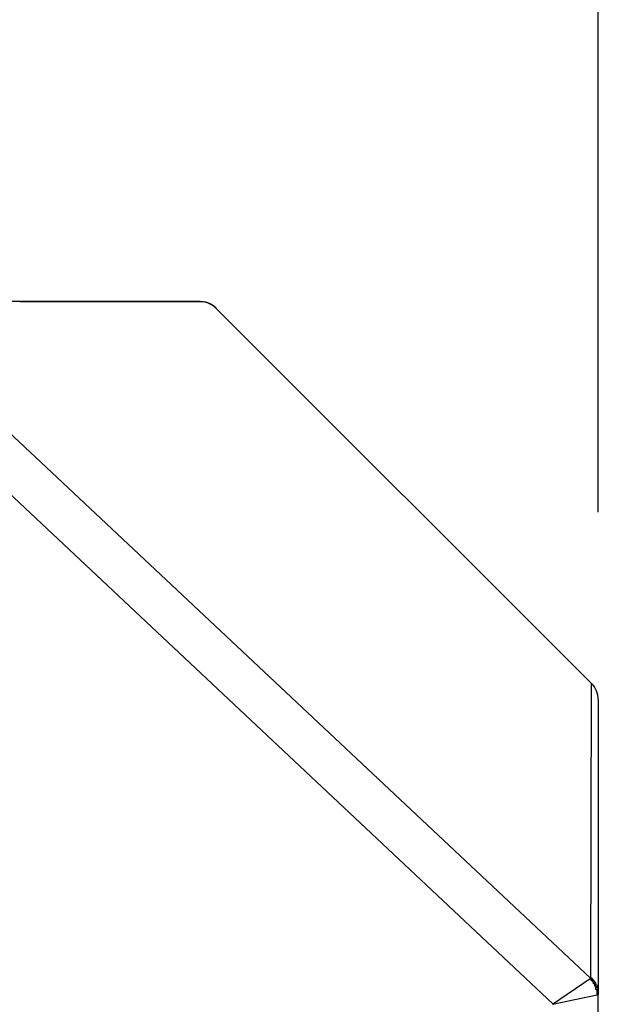
# Model space of a CAD drawing. Extents: x 0.2 to 16.7, y 0.2 to 21.5.
# Drawn here: x 12.5 to 12.5, y 8 to 8.1 of the extents above; entities that cross this region are included whole.
import ezdxf

# ---------------------------------------------------------------- set-up
doc = ezdxf.new("R2010")
doc.units = 0
doc.header["$LTSCALE"] = 0.25
doc.layers.add('DIM', color=1, linetype='CONTINUOUS')
doc.layers.add('OBJECT', color=7, linetype='CONTINUOUS')

msp = doc.modelspace()

# ---------------------------------------------------------------- linework, layer by layer
at = {"layer": 'DIM', "color": 1}
msp.add_line((12.505612, 8.05837), (12.505612, 8.547158), dxfattribs=at)
at = {"layer": 'OBJECT', "color": 7}
for p, q in [((12.455616, 8.076575), (12.368677, 8.076575)), ((12.455616, 8.076575), (12.455616, 8.076575)), ((12.455616, 8.076575), (12.471204, 8.076575)), ((12.471204, 8.076575), (12.455616, 8.076575)), ((12.471204, 8.076575), (12.471204, 8.076575)), ((12.471204, 8.076575), (12.471204, 8.076575)), ((12.472601, 8.075996), (12.505033, 8.043564)), ((12.446155, 8.073278), (12.504936, 8.018077)), ((12.4441, 8.069969), (12.501687, 8.015849)), ((12.504959, 8.018141), (12.505033, 8.043564)), ((12.505612, 8.042167), (12.505612, 8.016744)), ((12.50166, 8.015821), (12.504907, 8.018046)), ((12.50166, 8.015821), (12.505508, 8.016649)), ((12.505612, 7.246699), (12.505612, 8.016744))]:
    msp.add_line(p, q, dxfattribs=at)
for points in [[(12.4726, 8.076, 0), (12.4726, 8.076, 0), (12.4726, 8.07601, 0), (12.4726, 8.07602, 0), (12.4726, 8.07603, 0), (12.4726, 8.07604, 0), (12.4725, 8.07605, 0), (12.4725, 8.07605, 0), (12.4725, 8.07606, 0), (12.4725, 8.07607, 0), (12.4725, 8.07608, 0), (12.4725, 8.07609, 0), (12.4725, 8.0761, 0), (12.4725, 8.0761, 0), (12.4725, 8.07611, 0), (12.4725, 8.07612, 0), (12.4725, 8.07613, 0), (12.4724, 8.07613, 0), (12.4724, 8.07614, 0), (12.4724, 8.07615, 0), (12.4724, 8.07616, 0), (12.4724, 8.07616, 0), (12.4724, 8.07617, 0), (12.4724, 8.07618, 0), (12.4724, 8.07619, 0), (12.4724, 8.07619, 0), (12.4724, 8.0762, 0), (12.4724, 8.07621, 0), (12.4723, 8.07621, 0), (12.4723, 8.07622, 0), (12.4723, 8.07623, 0), (12.4723, 8.07624, 0), (12.4723, 8.07624, 0), (12.4723, 8.07625, 0), (12.4723, 8.07626, 0), (12.4723, 8.07626, 0), (12.4723, 8.07627, 0), (12.4723, 8.07627, 0), (12.4722, 8.07628, 0), (12.4722, 8.07629, 0), (12.4722, 8.07629, 0), (12.4722, 8.0763, 0), (12.4722, 8.07631, 0), (12.4722, 8.07631, 0), (12.4722, 8.07632, 0), (12.4722, 8.07632, 0), (12.4722, 8.07633, 0), (12.4721, 8.07634, 0), (12.4721, 8.07634, 0), (12.4721, 8.07635, 0), (12.4721, 8.07635, 0), (12.4721, 8.07636, 0), (12.4721, 8.07636, 0), (12.4721, 8.07637, 0), (12.4721, 8.07637, 0), (12.4721, 8.07638, 0), (12.472, 8.07639, 0), (12.472, 8.07639, 0), (12.472, 8.0764, 0), (12.472, 8.0764, 0), (12.472, 8.07641, 0), (12.472, 8.07641, 0), (12.472, 8.07641, 0), (12.472, 8.07642, 0), (12.472, 8.07642, 0), (12.4719, 8.07643, 0), (12.4719, 8.07643, 0), (12.4719, 8.07644, 0), (12.4719, 8.07644, 0), (12.4719, 8.07645, 0), (12.4719, 8.07645, 0), (12.4719, 8.07646, 0), (12.4719, 8.07646, 0), (12.4719, 8.07646, 0), (12.4718, 8.07647, 0), (12.4718, 8.07647, 0), (12.4718, 8.07648, 0), (12.4718, 8.07648, 0), (12.4718, 8.07648, 0), (12.4718, 8.07649, 0), (12.4718, 8.07649, 0), (12.4718, 8.07649, 0), (12.4718, 8.0765, 0), (12.4717, 8.0765, 0), (12.4717, 8.0765, 0), (12.4717, 8.07651, 0), (12.4717, 8.07651, 0), (12.4717, 8.07651, 0), (12.4717, 8.07652, 0), (12.4717, 8.07652, 0), (12.4717, 8.07652, 0), (12.4716, 8.07652, 0), (12.4716, 8.07653, 0), (12.4716, 8.07653, 0), (12.4716, 8.07653, 0), (12.4716, 8.07653, 0), (12.4716, 8.07654, 0), (12.4716, 8.07654, 0), (12.4716, 8.07654, 0), (12.4716, 8.07654, 0), (12.4715, 8.07655, 0), (12.4715, 8.07655, 0), (12.4715, 8.07655, 0), (12.4715, 8.07655, 0), (12.4715, 8.07655, 0), (12.4715, 8.07656, 0), (12.4715, 8.07656, 0), (12.4715, 8.07656, 0), (12.4714, 8.07656, 0), (12.4714, 8.07656, 0), (12.4714, 8.07656, 0), (12.4714, 8.07656, 0), (12.4714, 8.07657, 0), (12.4714, 8.07657, 0), (12.4714, 8.07657, 0), (12.4714, 8.07657, 0), (12.4713, 8.07657, 0), (12.4713, 8.07657, 0), (12.4713, 8.07657, 0), (12.4713, 8.07657, 0), (12.4713, 8.07657, 0), (12.4713, 8.07657, 0), (12.4713, 8.07657, 0), (12.4713, 8.07657, 0), (12.4713, 8.07657, 0), (12.4712, 8.07657, 0), (12.4712, 8.07657, 0), (12.4712, 8.07657, 0), (12.4712, 8.07657, 0)], [(12.4726, 8.076, 0), (12.4726, 8.076, 0), (12.4726, 8.07601, 0), (12.4726, 8.07602, 0), (12.4726, 8.07603, 0), (12.4726, 8.07604, 0), (12.4725, 8.07605, 0), (12.4725, 8.07605, 0), (12.4725, 8.07606, 0), (12.4725, 8.07607, 0), (12.4725, 8.07608, 0), (12.4725, 8.07609, 0), (12.4725, 8.0761, 0), (12.4725, 8.0761, 0), (12.4725, 8.07611, 0), (12.4725, 8.07612, 0), (12.4725, 8.07613, 0), (12.4724, 8.07613, 0), (12.4724, 8.07614, 0), (12.4724, 8.07615, 0), (12.4724, 8.07616, 0), (12.4724, 8.07616, 0), (12.4724, 8.07617, 0), (12.4724, 8.07618, 0), (12.4724, 8.07619, 0), (12.4724, 8.07619, 0), (12.4724, 8.0762, 0), (12.4724, 8.07621, 0), (12.4723, 8.07621, 0), (12.4723, 8.07622, 0), (12.4723, 8.07623, 0), (12.4723, 8.07624, 0), (12.4723, 8.07624, 0), (12.4723, 8.07625, 0), (12.4723, 8.07626, 0), (12.4723, 8.07626, 0), (12.4723, 8.07627, 0), (12.4723, 8.07627, 0), (12.4722, 8.07628, 0), (12.4722, 8.07629, 0), (12.4722, 8.07629, 0), (12.4722, 8.0763, 0), (12.4722, 8.07631, 0), (12.4722, 8.07631, 0), (12.4722, 8.07632, 0), (12.4722, 8.07632, 0), (12.4722, 8.07633, 0), (12.4721, 8.07634, 0), (12.4721, 8.07634, 0), (12.4721, 8.07635, 0), (12.4721, 8.07635, 0), (12.4721, 8.07636, 0), (12.4721, 8.07636, 0), (12.4721, 8.07637, 0), (12.4721, 8.07637, 0), (12.4721, 8.07638, 0), (12.472, 8.07639, 0), (12.472, 8.07639, 0), (12.472, 8.0764, 0), (12.472, 8.0764, 0), (12.472, 8.07641, 0), (12.472, 8.07641, 0), (12.472, 8.07641, 0), (12.472, 8.07642, 0), (12.472, 8.07642, 0), (12.4719, 8.07643, 0), (12.4719, 8.07643, 0), (12.4719, 8.07644, 0), (12.4719, 8.07644, 0), (12.4719, 8.07645, 0), (12.4719, 8.07645, 0), (12.4719, 8.07646, 0), (12.4719, 8.07646, 0), (12.4719, 8.07646, 0), (12.4718, 8.07647, 0), (12.4718, 8.07647, 0), (12.4718, 8.07648, 0), (12.4718, 8.07648, 0), (12.4718, 8.07648, 0), (12.4718, 8.07649, 0), (12.4718, 8.07649, 0), (12.4718, 8.07649, 0), (12.4718, 8.0765, 0), (12.4717, 8.0765, 0), (12.4717, 8.0765, 0), (12.4717, 8.07651, 0), (12.4717, 8.07651, 0), (12.4717, 8.07651, 0), (12.4717, 8.07652, 0), (12.4717, 8.07652, 0), (12.4717, 8.07652, 0), (12.4716, 8.07652, 0), (12.4716, 8.07653, 0), (12.4716, 8.07653, 0), (12.4716, 8.07653, 0), (12.4716, 8.07653, 0), (12.4716, 8.07654, 0), (12.4716, 8.07654, 0), (12.4716, 8.07654, 0), (12.4716, 8.07654, 0), (12.4715, 8.07655, 0), (12.4715, 8.07655, 0), (12.4715, 8.07655, 0), (12.4715, 8.07655, 0), (12.4715, 8.07655, 0), (12.4715, 8.07656, 0), (12.4715, 8.07656, 0), (12.4715, 8.07656, 0), (12.4714, 8.07656, 0), (12.4714, 8.07656, 0), (12.4714, 8.07656, 0), (12.4714, 8.07656, 0), (12.4714, 8.07657, 0), (12.4714, 8.07657, 0), (12.4714, 8.07657, 0), (12.4714, 8.07657, 0), (12.4713, 8.07657, 0), (12.4713, 8.07657, 0), (12.4713, 8.07657, 0), (12.4713, 8.07657, 0), (12.4713, 8.07657, 0), (12.4713, 8.07657, 0), (12.4713, 8.07657, 0), (12.4713, 8.07657, 0), (12.4713, 8.07657, 0), (12.4712, 8.07657, 0), (12.4712, 8.07657, 0), (12.4712, 8.07657, 0), (12.4712, 8.07657, 0)], [(12.505, 8.01814, 0), (12.505, 8.01814, 0), (12.505, 8.01814, 0), (12.505, 8.01814, 0), (12.505, 8.01814, 0), (12.505, 8.01814, 0), (12.505, 8.01814, 0), (12.505, 8.01814, 0), (12.505, 8.01814, 0), (12.505, 8.01814, 0), (12.505, 8.01814, 0), (12.505, 8.01814, 0), (12.505, 8.01814, 0), (12.505, 8.01814, 0), (12.505, 8.01814, 0), (12.505, 8.01813, 0), (12.505, 8.01813, 0), (12.505, 8.01813, 0), (12.505, 8.01813, 0), (12.505, 8.01813, 0), (12.505, 8.01813, 0), (12.505, 8.01813, 0), (12.505, 8.01813, 0), (12.505, 8.01813, 0), (12.505, 8.01813, 0), (12.505, 8.01813, 0), (12.505, 8.01813, 0), (12.505, 8.01813, 0), (12.505, 8.01813, 0), (12.505, 8.01813, 0), (12.505, 8.01813, 0), (12.505, 8.01813, 0), (12.505, 8.01813, 0), (12.505, 8.01813, 0), (12.505, 8.01813, 0), (12.505, 8.01813, 0), (12.505, 8.01813, 0), (12.505, 8.01813, 0), (12.505, 8.01813, 0), (12.505, 8.01812, 0), (12.505, 8.01812, 0), (12.505, 8.01812, 0), (12.505, 8.01812, 0), (12.505, 8.01812, 0), (12.505, 8.01812, 0), (12.505, 8.01812, 0), (12.505, 8.01812, 0), (12.505, 8.01812, 0), (12.505, 8.01812, 0), (12.505, 8.01812, 0), (12.505, 8.01812, 0), (12.505, 8.01812, 0), (12.505, 8.01812, 0), (12.505, 8.01812, 0), (12.505, 8.01812, 0), (12.505, 8.01812, 0), (12.505, 8.01812, 0), (12.505, 8.01812, 0), (12.505, 8.01812, 0), (12.505, 8.01812, 0), (12.505, 8.01812, 0), (12.505, 8.01812, 0), (12.505, 8.01812, 0), (12.505, 8.01812, 0), (12.505, 8.01811, 0), (12.505, 8.01811, 0), (12.505, 8.01811, 0), (12.505, 8.01811, 0), (12.505, 8.01811, 0), (12.505, 8.01811, 0), (12.505, 8.01811, 0), (12.505, 8.01811, 0), (12.505, 8.01811, 0), (12.505, 8.01811, 0), (12.505, 8.01811, 0), (12.505, 8.01811, 0), (12.505, 8.01811, 0), (12.505, 8.01811, 0), (12.505, 8.01811, 0), (12.505, 8.01811, 0), (12.505, 8.01811, 0), (12.505, 8.01811, 0), (12.505, 8.01811, 0), (12.505, 8.01811, 0), (12.505, 8.01811, 0), (12.505, 8.01811, 0), (12.505, 8.01811, 0), (12.505, 8.01811, 0), (12.505, 8.01811, 0), (12.505, 8.01811, 0), (12.505, 8.0181, 0), (12.505, 8.0181, 0), (12.505, 8.0181, 0), (12.505, 8.0181, 0), (12.505, 8.0181, 0), (12.505, 8.0181, 0), (12.505, 8.0181, 0), (12.505, 8.0181, 0), (12.505, 8.0181, 0), (12.505, 8.0181, 0), (12.505, 8.0181, 0), (12.505, 8.0181, 0), (12.505, 8.0181, 0), (12.505, 8.0181, 0), (12.505, 8.0181, 0), (12.505, 8.0181, 0), (12.505, 8.0181, 0), (12.505, 8.0181, 0), (12.505, 8.0181, 0), (12.505, 8.0181, 0), (12.505, 8.0181, 0), (12.505, 8.0181, 0), (12.505, 8.0181, 0), (12.505, 8.0181, 0), (12.505, 8.0181, 0), (12.505, 8.0181, 0), (12.505, 8.0181, 0), (12.505, 8.0181, 0), (12.505, 8.01809, 0), (12.505, 8.01809, 0), (12.505, 8.01809, 0), (12.505, 8.01809, 0), (12.505, 8.01809, 0), (12.505, 8.01809, 0), (12.505, 8.01809, 0), (12.505, 8.01809, 0), (12.505, 8.01809, 0), (12.505, 8.01809, 0), (12.505, 8.01809, 0), (12.505, 8.01809, 0), (12.505, 8.01809, 0), (12.505, 8.01809, 0), (12.505, 8.01809, 0), (12.505, 8.01809, 0), (12.505, 8.01809, 0), (12.505, 8.01809, 0), (12.5049, 8.01809, 0), (12.5049, 8.01809, 0), (12.5049, 8.01809, 0), (12.5049, 8.01809, 0), (12.5049, 8.01809, 0), (12.5049, 8.01809, 0), (12.5049, 8.01809, 0), (12.5049, 8.01809, 0), (12.5049, 8.01809, 0), (12.5049, 8.01809, 0), (12.5049, 8.01809, 0), (12.5049, 8.01809, 0), (12.5049, 8.01808, 0), (12.5049, 8.01808, 0), (12.5049, 8.01808, 0), (12.5049, 8.01808, 0), (12.5049, 8.01808, 0), (12.5049, 8.01808, 0), (12.5049, 8.01808, 0), (12.5049, 8.01808, 0), (12.5049, 8.01808, 0), (12.5049, 8.01808, 0), (12.5049, 8.01808, 0), (12.5049, 8.01808, 0), (12.5049, 8.01808, 0), (12.5049, 8.01808, 0), (12.5049, 8.01808, 0), (12.5049, 8.01808, 0), (12.5049, 8.01808, 0), (12.5049, 8.01808, 0), (12.5049, 8.01808, 0), (12.5049, 8.01808, 0), (12.5049, 8.01808, 0), (12.5049, 8.01808, 0), (12.5049, 8.01808, 0), (12.5049, 8.01808, 0), (12.5049, 8.01808, 0), (12.5049, 8.01808, 0), (12.5049, 8.01808, 0), (12.5049, 8.01808, 0), (12.5049, 8.01808, 0), (12.5049, 8.01808, 0), (12.5049, 8.01808, 0), (12.5049, 8.01808, 0), (12.5049, 8.01808, 0), (12.5049, 8.01808, 0), (12.5049, 8.01807, 0), (12.5049, 8.01807, 0), (12.5049, 8.01807, 0), (12.5049, 8.01807, 0), (12.5049, 8.01807, 0), (12.5049, 8.01807, 0), (12.5049, 8.01807, 0), (12.5049, 8.01807, 0), (12.5049, 8.01807, 0), (12.5049, 8.01807, 0), (12.5049, 8.01807, 0), (12.5049, 8.01807, 0), (12.5049, 8.01807, 0), (12.5049, 8.01807, 0), (12.5049, 8.01807, 0), (12.5049, 8.01807, 0), (12.5049, 8.01807, 0), (12.5049, 8.01807, 0), (12.5049, 8.01807, 0), (12.5049, 8.01807, 0), (12.5049, 8.01807, 0), (12.5049, 8.01807, 0), (12.5049, 8.01807, 0), (12.5049, 8.01807, 0), (12.5049, 8.01807, 0), (12.5049, 8.01807, 0), (12.5049, 8.01807, 0), (12.5049, 8.01807, 0), (12.5049, 8.01807, 0), (12.5049, 8.01807, 0), (12.5049, 8.01807, 0), (12.5049, 8.01807, 0), (12.5049, 8.01807, 0), (12.5049, 8.01807, 0), (12.5049, 8.01807, 0), (12.5049, 8.01807, 0), (12.5049, 8.01807, 0), (12.5049, 8.01807, 0), (12.5049, 8.01806, 0), (12.5049, 8.01806, 0), (12.5049, 8.01806, 0), (12.5049, 8.01806, 0), (12.5049, 8.01806, 0), (12.5049, 8.01806, 0), (12.5049, 8.01806, 0), (12.5049, 8.01806, 0), (12.5049, 8.01806, 0), (12.5049, 8.01806, 0), (12.5049, 8.01806, 0), (12.5049, 8.01806, 0), (12.5049, 8.01806, 0), (12.5049, 8.01806, 0), (12.5049, 8.01806, 0), (12.5049, 8.01806, 0), (12.5049, 8.01806, 0), (12.5049, 8.01806, 0), (12.5049, 8.01806, 0), (12.5049, 8.01806, 0), (12.5049, 8.01806, 0), (12.5049, 8.01806, 0), (12.5049, 8.01806, 0), (12.5049, 8.01806, 0), (12.5049, 8.01806, 0), (12.5049, 8.01806, 0), (12.5049, 8.01806, 0), (12.5049, 8.01806, 0), (12.5049, 8.01806, 0), (12.5049, 8.01806, 0), (12.5049, 8.01806, 0), (12.5049, 8.01806, 0), (12.5049, 8.01806, 0), (12.5049, 8.01806, 0), (12.5049, 8.01806, 0), (12.5049, 8.01806, 0), (12.5049, 8.01806, 0), (12.5049, 8.01806, 0), (12.5049, 8.01806, 0), (12.5049, 8.01806, 0), (12.5049, 8.01806, 0), (12.5049, 8.01806, 0), (12.5049, 8.01806, 0), (12.5049, 8.01806, 0), (12.5049, 8.01806, 0), (12.5049, 8.01805, 0), (12.5049, 8.01805, 0), (12.5049, 8.01805, 0), (12.5049, 8.01805, 0), (12.5049, 8.01805, 0), (12.5049, 8.01805, 0), (12.5049, 8.01805, 0), (12.5049, 8.01805, 0), (12.5049, 8.01805, 0), (12.5049, 8.01805, 0), (12.5049, 8.01805, 0), (12.5049, 8.01805, 0), (12.5049, 8.01805, 0), (12.5049, 8.01805, 0), (12.5049, 8.01805, 0), (12.5049, 8.01805, 0), (12.5049, 8.01805, 0), (12.5049, 8.01805, 0), (12.5049, 8.01805, 0), (12.5049, 8.01805, 0), (12.5049, 8.01805, 0), (12.5049, 8.01805, 0), (12.5049, 8.01805, 0), (12.5049, 8.01805, 0), (12.5049, 8.01805, 0), (12.5049, 8.01805, 0), (12.5049, 8.01805, 0), (12.5049, 8.01805, 0), (12.5049, 8.01805, 0), (12.5049, 8.01805, 0), (12.5049, 8.01805, 0), (12.5049, 8.01805, 0), (12.5049, 8.01805, 0), (12.5049, 8.01805, 0), (12.5049, 8.01805, 0), (12.5049, 8.01805, 0), (12.5049, 8.01805, 0), (12.5049, 8.01805, 0), (12.5049, 8.01805, 0), (12.5049, 8.01805, 0), (12.5049, 8.01805, 0), (12.5049, 8.01805, 0), (12.5049, 8.01805, 0), (12.5049, 8.01805, 0), (12.5049, 8.01805, 0), (12.5049, 8.01805, 0), (12.5049, 8.01805, 0), (12.5049, 8.01805, 0), (12.5049, 8.01805, 0), (12.5049, 8.01805, 0), (12.5049, 8.01805, 0), (12.5049, 8.01805, 0), (12.5049, 8.01805, 0), (12.5049, 8.01805, 0), (12.5049, 8.01805, 0)], [(12.5055, 8.01665, 0), (12.5055, 8.01666, 0), (12.5055, 8.01667, 0), (12.5055, 8.01669, 0), (12.5055, 8.0167, 0), (12.5055, 8.01671, 0), (12.5055, 8.01672, 0), (12.5055, 8.01673, 0), (12.5055, 8.01675, 0), (12.5055, 8.01676, 0), (12.5055, 8.01677, 0), (12.5055, 8.01678, 0), (12.5055, 8.01679, 0), (12.5055, 8.01681, 0), (12.5055, 8.01682, 0), (12.5055, 8.01683, 0), (12.5055, 8.01684, 0), (12.5055, 8.01685, 0), (12.5055, 8.01687, 0), (12.5055, 8.01688, 0), (12.5055, 8.01689, 0), (12.5055, 8.0169, 0), (12.5055, 8.01691, 0), (12.5055, 8.01693, 0), (12.5055, 8.01694, 0), (12.5055, 8.01695, 0), (12.5055, 8.01696, 0), (12.5055, 8.01697, 0), (12.5055, 8.01699, 0), (12.5055, 8.017, 0), (12.5055, 8.01701, 0), (12.5055, 8.01702, 0), (12.5055, 8.01703, 0), (12.5055, 8.01705, 0), (12.5055, 8.01706, 0), (12.5055, 8.01707, 0), (12.5055, 8.01708, 0), (12.5054, 8.01709, 0), (12.5054, 8.01711, 0), (12.5054, 8.01712, 0), (12.5054, 8.01713, 0), (12.5054, 8.01714, 0), (12.5054, 8.01715, 0), (12.5054, 8.01716, 0), (12.5054, 8.01718, 0), (12.5054, 8.01719, 0), (12.5054, 8.0172, 0), (12.5054, 8.01721, 0), (12.5054, 8.01722, 0), (12.5054, 8.01723, 0), (12.5054, 8.01725, 0), (12.5054, 8.01726, 0), (12.5054, 8.01727, 0), (12.5054, 8.01728, 0), (12.5054, 8.01729, 0), (12.5054, 8.0173, 0), (12.5054, 8.01732, 0), (12.5054, 8.01733, 0), (12.5054, 8.01734, 0), (12.5054, 8.01735, 0), (12.5054, 8.01736, 0), (12.5054, 8.01737, 0), (12.5054, 8.01738, 0), (12.5053, 8.01739, 0), (12.5053, 8.01741, 0), (12.5053, 8.01742, 0), (12.5053, 8.01743, 0), (12.5053, 8.01744, 0), (12.5053, 8.01745, 0), (12.5053, 8.01746, 0), (12.5053, 8.01747, 0), (12.5053, 8.01748, 0), (12.5053, 8.01749, 0), (12.5053, 8.01751, 0), (12.5053, 8.01752, 0), (12.5053, 8.01753, 0), (12.5053, 8.01754, 0), (12.5053, 8.01755, 0), (12.5053, 8.01756, 0), (12.5053, 8.01757, 0), (12.5053, 8.01758, 0), (12.5053, 8.01759, 0), (12.5052, 8.0176, 0), (12.5052, 8.01761, 0), (12.5052, 8.01762, 0), (12.5052, 8.01763, 0), (12.5052, 8.01764, 0), (12.5052, 8.01765, 0), (12.5052, 8.01767, 0), (12.5052, 8.01768, 0), (12.5052, 8.01769, 0), (12.5052, 8.0177, 0), (12.5052, 8.01771, 0), (12.5052, 8.01772, 0), (12.5052, 8.01773, 0), (12.5052, 8.01774, 0), (12.5052, 8.01775, 0), (12.5051, 8.01776, 0), (12.5051, 8.01777, 0), (12.5051, 8.01778, 0), (12.5051, 8.01779, 0), (12.5051, 8.0178, 0), (12.5051, 8.01781, 0), (12.5051, 8.01782, 0), (12.5051, 8.01783, 0), (12.5051, 8.01784, 0), (12.5051, 8.01785, 0), (12.5051, 8.01786, 0), (12.5051, 8.01786, 0), (12.5051, 8.01787, 0), (12.5051, 8.01788, 0), (12.505, 8.01789, 0), (12.505, 8.0179, 0), (12.505, 8.01791, 0), (12.505, 8.01792, 0), (12.505, 8.01793, 0), (12.505, 8.01794, 0), (12.505, 8.01795, 0), (12.505, 8.01796, 0), (12.505, 8.01797, 0), (12.505, 8.01798, 0), (12.505, 8.01798, 0), (12.505, 8.01799, 0), (12.5049, 8.018, 0), (12.5049, 8.01801, 0), (12.5049, 8.01802, 0), (12.5049, 8.01803, 0), (12.5049, 8.01804, 0), (12.5049, 8.01805, 0)], [(12.5056, 8.01674, 0), (12.5056, 8.01676, 0), (12.5056, 8.01677, 0), (12.5056, 8.01678, 0), (12.5056, 8.01679, 0), (12.5056, 8.01681, 0), (12.5056, 8.01682, 0), (12.5056, 8.01683, 0), (12.5056, 8.01684, 0), (12.5056, 8.01685, 0), (12.5056, 8.01687, 0), (12.5056, 8.01688, 0), (12.5056, 8.01689, 0), (12.5056, 8.0169, 0), (12.5056, 8.01692, 0), (12.5056, 8.01693, 0), (12.5056, 8.01694, 0), (12.5056, 8.01695, 0), (12.5056, 8.01697, 0), (12.5056, 8.01698, 0), (12.5056, 8.01699, 0), (12.5056, 8.017, 0), (12.5056, 8.01701, 0), (12.5056, 8.01703, 0), (12.5056, 8.01704, 0), (12.5056, 8.01705, 0), (12.5056, 8.01706, 0), (12.5056, 8.01707, 0), (12.5056, 8.01709, 0), (12.5056, 8.0171, 0), (12.5056, 8.01711, 0), (12.5056, 8.01712, 0), (12.5056, 8.01714, 0), (12.5056, 8.01715, 0), (12.5056, 8.01716, 0), (12.5056, 8.01717, 0), (12.5056, 8.01718, 0), (12.5056, 8.01719, 0), (12.5056, 8.01721, 0), (12.5055, 8.01722, 0), (12.5055, 8.01723, 0), (12.5055, 8.01724, 0), (12.5055, 8.01725, 0), (12.5055, 8.01727, 0), (12.5055, 8.01728, 0), (12.5055, 8.01729, 0), (12.5055, 8.0173, 0), (12.5055, 8.01731, 0), (12.5055, 8.01733, 0), (12.5055, 8.01734, 0), (12.5055, 8.01735, 0), (12.5055, 8.01736, 0), (12.5055, 8.01737, 0), (12.5055, 8.01738, 0), (12.5055, 8.01739, 0), (12.5055, 8.01741, 0), (12.5055, 8.01742, 0), (12.5055, 8.01743, 0), (12.5055, 8.01744, 0), (12.5055, 8.01745, 0), (12.5055, 8.01746, 0), (12.5055, 8.01747, 0), (12.5055, 8.01749, 0), (12.5054, 8.0175, 0), (12.5054, 8.01751, 0), (12.5054, 8.01752, 0), (12.5054, 8.01753, 0), (12.5054, 8.01754, 0), (12.5054, 8.01755, 0), (12.5054, 8.01756, 0), (12.5054, 8.01758, 0), (12.5054, 8.01759, 0), (12.5054, 8.0176, 0), (12.5054, 8.01761, 0), (12.5054, 8.01762, 0), (12.5054, 8.01763, 0), (12.5054, 8.01764, 0), (12.5054, 8.01765, 0), (12.5054, 8.01766, 0), (12.5054, 8.01767, 0), (12.5053, 8.01768, 0), (12.5053, 8.01769, 0), (12.5053, 8.01771, 0), (12.5053, 8.01772, 0), (12.5053, 8.01773, 0), (12.5053, 8.01774, 0), (12.5053, 8.01775, 0), (12.5053, 8.01776, 0), (12.5053, 8.01777, 0), (12.5053, 8.01778, 0), (12.5053, 8.01779, 0), (12.5053, 8.0178, 0), (12.5053, 8.01781, 0), (12.5053, 8.01782, 0), (12.5053, 8.01783, 0), (12.5052, 8.01784, 0), (12.5052, 8.01785, 0), (12.5052, 8.01786, 0), (12.5052, 8.01787, 0), (12.5052, 8.01788, 0), (12.5052, 8.01789, 0), (12.5052, 8.0179, 0), (12.5052, 8.01791, 0), (12.5052, 8.01792, 0), (12.5052, 8.01793, 0), (12.5052, 8.01794, 0), (12.5052, 8.01795, 0), (12.5051, 8.01796, 0), (12.5051, 8.01797, 0), (12.5051, 8.01797, 0), (12.5051, 8.01798, 0), (12.5051, 8.01799, 0), (12.5051, 8.018, 0), (12.5051, 8.01801, 0), (12.5051, 8.01802, 0), (12.5051, 8.01803, 0), (12.5051, 8.01804, 0), (12.5051, 8.01805, 0), (12.5051, 8.01806, 0), (12.505, 8.01806, 0), (12.505, 8.01807, 0), (12.505, 8.01808, 0), (12.505, 8.01809, 0), (12.505, 8.0181, 0), (12.505, 8.01811, 0), (12.505, 8.01812, 0), (12.505, 8.01812, 0), (12.505, 8.01813, 0), (12.505, 8.01814, 0)], [(12.5056, 8.01674, 0), (12.5056, 8.01674, 0), (12.5056, 8.01674, 0), (12.5056, 8.01674, 0), (12.5056, 8.01674, 0), (12.5056, 8.01674, 0), (12.5056, 8.01674, 0), (12.5056, 8.01674, 0), (12.5056, 8.01674, 0), (12.5056, 8.01674, 0), (12.5056, 8.01674, 0), (12.5056, 8.01674, 0), (12.5056, 8.01674, 0), (12.5056, 8.01674, 0), (12.5056, 8.01674, 0), (12.5056, 8.01674, 0), (12.5056, 8.01674, 0), (12.5056, 8.01674, 0), (12.5056, 8.01674, 0), (12.5056, 8.01674, 0), (12.5056, 8.01674, 0), (12.5056, 8.01674, 0), (12.5056, 8.01673, 0), (12.5056, 8.01673, 0), (12.5056, 8.01673, 0), (12.5056, 8.01673, 0), (12.5056, 8.01673, 0), (12.5056, 8.01673, 0), (12.5056, 8.01673, 0), (12.5056, 8.01673, 0), (12.5056, 8.01673, 0), (12.5056, 8.01673, 0), (12.5056, 8.01673, 0), (12.5056, 8.01673, 0), (12.5056, 8.01673, 0), (12.5056, 8.01673, 0), (12.5056, 8.01673, 0), (12.5056, 8.01673, 0), (12.5056, 8.01673, 0), (12.5056, 8.01673, 0), (12.5056, 8.01673, 0), (12.5056, 8.01673, 0), (12.5056, 8.01673, 0), (12.5056, 8.01673, 0), (12.5056, 8.01673, 0), (12.5056, 8.01673, 0), (12.5056, 8.01672, 0), (12.5056, 8.01672, 0), (12.5056, 8.01672, 0), (12.5056, 8.01672, 0), (12.5056, 8.01672, 0), (12.5056, 8.01672, 0), (12.5056, 8.01672, 0), (12.5056, 8.01672, 0), (12.5056, 8.01672, 0), (12.5056, 8.01672, 0), (12.5056, 8.01672, 0), (12.5056, 8.01672, 0), (12.5056, 8.01672, 0), (12.5056, 8.01672, 0), (12.5056, 8.01672, 0), (12.5056, 8.01672, 0), (12.5056, 8.01672, 0), (12.5056, 8.01672, 0), (12.5056, 8.01672, 0), (12.5056, 8.01672, 0), (12.5056, 8.01672, 0), (12.5056, 8.01672, 0), (12.5056, 8.01672, 0), (12.5056, 8.01672, 0), (12.5056, 8.01672, 0), (12.5056, 8.01671, 0), (12.5056, 8.01671, 0), (12.5056, 8.01671, 0), (12.5056, 8.01671, 0), (12.5056, 8.01671, 0), (12.5056, 8.01671, 0), (12.5056, 8.01671, 0), (12.5056, 8.01671, 0), (12.5056, 8.01671, 0), (12.5056, 8.01671, 0), (12.5056, 8.01671, 0), (12.5056, 8.01671, 0), (12.5056, 8.01671, 0), (12.5056, 8.01671, 0), (12.5056, 8.01671, 0), (12.5056, 8.01671, 0), (12.5056, 8.01671, 0), (12.5056, 8.01671, 0), (12.5056, 8.01671, 0), (12.5056, 8.01671, 0), (12.5056, 8.01671, 0), (12.5056, 8.01671, 0), (12.5056, 8.01671, 0), (12.5056, 8.01671, 0), (12.5056, 8.01671, 0), (12.5056, 8.01671, 0), (12.5056, 8.01671, 0), (12.5056, 8.0167, 0), (12.5056, 8.0167, 0), (12.5056, 8.0167, 0), (12.5056, 8.0167, 0), (12.5056, 8.0167, 0), (12.5056, 8.0167, 0), (12.5056, 8.0167, 0), (12.5056, 8.0167, 0), (12.5056, 8.0167, 0), (12.5056, 8.0167, 0), (12.5056, 8.0167, 0), (12.5056, 8.0167, 0), (12.5056, 8.0167, 0), (12.5056, 8.0167, 0), (12.5056, 8.0167, 0), (12.5056, 8.0167, 0), (12.5056, 8.0167, 0), (12.5056, 8.0167, 0), (12.5056, 8.0167, 0), (12.5056, 8.0167, 0), (12.5056, 8.0167, 0), (12.5056, 8.0167, 0), (12.5056, 8.0167, 0), (12.5056, 8.0167, 0), (12.5056, 8.0167, 0), (12.5056, 8.0167, 0), (12.5056, 8.0167, 0), (12.5056, 8.0167, 0), (12.5056, 8.01669, 0), (12.5056, 8.01669, 0), (12.5056, 8.01669, 0), (12.5056, 8.01669, 0), (12.5056, 8.01669, 0), (12.5056, 8.01669, 0), (12.5056, 8.01669, 0), (12.5056, 8.01669, 0), (12.5056, 8.01669, 0), (12.5056, 8.01669, 0), (12.5056, 8.01669, 0), (12.5056, 8.01669, 0), (12.5056, 8.01669, 0), (12.5056, 8.01669, 0), (12.5056, 8.01669, 0), (12.5056, 8.01669, 0), (12.5056, 8.01669, 0), (12.5056, 8.01669, 0), (12.5056, 8.01669, 0), (12.5056, 8.01669, 0), (12.5056, 8.01669, 0), (12.5056, 8.01669, 0), (12.5056, 8.01669, 0), (12.5056, 8.01669, 0), (12.5056, 8.01669, 0), (12.5056, 8.01669, 0), (12.5056, 8.01669, 0), (12.5056, 8.01669, 0), (12.5056, 8.01669, 0), (12.5056, 8.01669, 0), (12.5056, 8.01669, 0), (12.5056, 8.01669, 0), (12.5056, 8.01668, 0), (12.5056, 8.01668, 0), (12.5056, 8.01668, 0), (12.5056, 8.01668, 0), (12.5056, 8.01668, 0), (12.5056, 8.01668, 0), (12.5056, 8.01668, 0), (12.5056, 8.01668, 0), (12.5056, 8.01668, 0), (12.5056, 8.01668, 0), (12.5056, 8.01668, 0), (12.5056, 8.01668, 0), (12.5056, 8.01668, 0), (12.5056, 8.01668, 0), (12.5056, 8.01668, 0), (12.5056, 8.01668, 0), (12.5056, 8.01668, 0), (12.5056, 8.01668, 0), (12.5056, 8.01668, 0), (12.5056, 8.01668, 0), (12.5056, 8.01668, 0), (12.5056, 8.01668, 0), (12.5056, 8.01668, 0), (12.5056, 8.01668, 0), (12.5056, 8.01668, 0), (12.5056, 8.01668, 0), (12.5056, 8.01668, 0), (12.5056, 8.01668, 0), (12.5056, 8.01668, 0), (12.5056, 8.01668, 0), (12.5056, 8.01668, 0), (12.5056, 8.01668, 0), (12.5056, 8.01668, 0), (12.5056, 8.01668, 0), (12.5056, 8.01667, 0), (12.5056, 8.01667, 0), (12.5056, 8.01667, 0), (12.5056, 8.01667, 0), (12.5056, 8.01667, 0), (12.5056, 8.01667, 0), (12.5056, 8.01667, 0), (12.5056, 8.01667, 0), (12.5056, 8.01667, 0), (12.5056, 8.01667, 0), (12.5056, 8.01667, 0), (12.5056, 8.01667, 0), (12.5056, 8.01667, 0), (12.5056, 8.01667, 0), (12.5056, 8.01667, 0), (12.5056, 8.01667, 0), (12.5056, 8.01667, 0), (12.5056, 8.01667, 0), (12.5056, 8.01667, 0), (12.5056, 8.01667, 0), (12.5056, 8.01667, 0), (12.5056, 8.01667, 0), (12.5056, 8.01667, 0), (12.5056, 8.01667, 0), (12.5056, 8.01667, 0), (12.5056, 8.01667, 0), (12.5056, 8.01667, 0), (12.5056, 8.01667, 0), (12.5056, 8.01667, 0), (12.5056, 8.01667, 0), (12.5056, 8.01667, 0), (12.5056, 8.01667, 0), (12.5056, 8.01667, 0), (12.5056, 8.01667, 0), (12.5056, 8.01667, 0), (12.5056, 8.01667, 0), (12.5056, 8.01667, 0), (12.5056, 8.01667, 0), (12.5056, 8.01667, 0), (12.5056, 8.01667, 0), (12.5056, 8.01666, 0), (12.5056, 8.01666, 0), (12.5056, 8.01666, 0), (12.5056, 8.01666, 0), (12.5056, 8.01666, 0), (12.5056, 8.01666, 0), (12.5056, 8.01666, 0), (12.5056, 8.01666, 0), (12.5056, 8.01666, 0), (12.5056, 8.01666, 0), (12.5056, 8.01666, 0), (12.5056, 8.01666, 0), (12.5056, 8.01666, 0), (12.5056, 8.01666, 0), (12.5056, 8.01666, 0), (12.5056, 8.01666, 0), (12.5055, 8.01666, 0), (12.5055, 8.01666, 0), (12.5055, 8.01666, 0), (12.5055, 8.01666, 0), (12.5055, 8.01666, 0), (12.5055, 8.01666, 0), (12.5055, 8.01666, 0), (12.5055, 8.01666, 0), (12.5055, 8.01666, 0), (12.5055, 8.01666, 0), (12.5055, 8.01666, 0), (12.5055, 8.01666, 0), (12.5055, 8.01666, 0), (12.5055, 8.01666, 0), (12.5055, 8.01666, 0), (12.5055, 8.01666, 0), (12.5055, 8.01666, 0), (12.5055, 8.01666, 0), (12.5055, 8.01666, 0), (12.5055, 8.01666, 0), (12.5055, 8.01666, 0), (12.5055, 8.01666, 0), (12.5055, 8.01666, 0), (12.5055, 8.01666, 0), (12.5055, 8.01666, 0), (12.5055, 8.01666, 0), (12.5055, 8.01666, 0), (12.5055, 8.01666, 0), (12.5055, 8.01666, 0), (12.5055, 8.01666, 0), (12.5055, 8.01666, 0), (12.5055, 8.01666, 0), (12.5055, 8.01665, 0), (12.5055, 8.01665, 0), (12.5055, 8.01665, 0), (12.5055, 8.01665, 0), (12.5055, 8.01665, 0), (12.5055, 8.01665, 0), (12.5055, 8.01665, 0), (12.5055, 8.01665, 0), (12.5055, 8.01665, 0), (12.5055, 8.01665, 0), (12.5055, 8.01665, 0), (12.5055, 8.01665, 0), (12.5055, 8.01665, 0), (12.5055, 8.01665, 0), (12.5055, 8.01665, 0), (12.5055, 8.01665, 0), (12.5055, 8.01665, 0), (12.5055, 8.01665, 0), (12.5055, 8.01665, 0), (12.5055, 8.01665, 0), (12.5055, 8.01665, 0), (12.5055, 8.01665, 0), (12.5055, 8.01665, 0), (12.5055, 8.01665, 0), (12.5055, 8.01665, 0), (12.5055, 8.01665, 0), (12.5055, 8.01665, 0), (12.5055, 8.01665, 0), (12.5055, 8.01665, 0), (12.5055, 8.01665, 0), (12.5055, 8.01665, 0), (12.5055, 8.01665, 0), (12.5055, 8.01665, 0), (12.5055, 8.01665, 0), (12.5055, 8.01665, 0), (12.5055, 8.01665, 0), (12.5055, 8.01665, 0), (12.5055, 8.01665, 0), (12.5055, 8.01665, 0), (12.5055, 8.01665, 0)]]:
    msp.add_polyline3d(points, dxfattribs=at)
for centre, start, end in [((12.471204, 8.074599), 45, 90), ((12.471204, 8.074599), 45, 90), ((12.503636, 8.042167), 360, 45)]:
    msp.add_arc(centre, 0.001976, start, end, dxfattribs=at)

doc.saveas('drawing.dxf')
